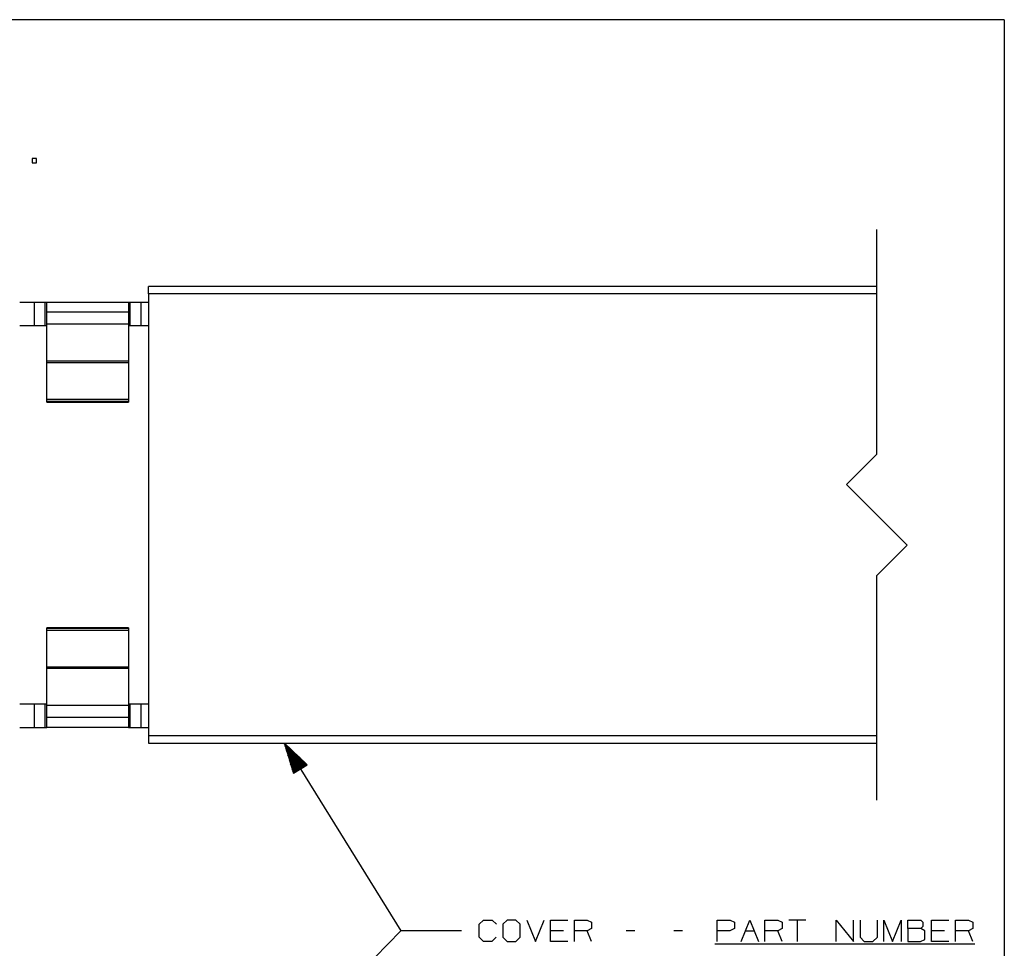
# Paper-space layout 'Layout1' of a CAD drawing. Extents: x 0.8 to 16.6, y 0.4 to 10.6.
# Drawn here: x 12.5 to 16.6, y 6.8 to 10.6 of the extents above; entities that cross this region are included whole.
import ezdxf

# ---------------------------------------------------------------- set-up
doc = ezdxf.new("R2010")
doc.units = 0
doc.header["$MEASUREMENT"] = 0
doc.layers.add('1', color=7, linetype='Continuous')

psp = doc.layouts.get("Layout1")

# ---------------------------------------------------------------- linework, layer by layer
at = {"layer": '1', "color": 7, "linetype": 'Continuous'}
for p, q in [((16.559999, 10.64183), (0.823135, 10.64183)), ((16.559999, 10.64183), (16.559999, 0.44)), ((12.574504, 10.070868), (12.556691, 10.070868)), ((12.556691, 10.070868), (12.556691, 10.053056)), ((12.574504, 10.053056), (12.574504, 10.070868)), ((12.556691, 10.053056), (12.574504, 10.053056)), ((16.035475, 8.852916), (16.035475, 9.777916)), ((16.035475, 9.542915), (13.035475, 9.542915)), ((13.035475, 9.538897), (13.035475, 9.542915)), ((13.035475, 9.527916), (13.035475, 9.538897)), ((13.035475, 9.512916), (13.035475, 9.527916)), ((16.035475, 9.512916), (13.035475, 9.512916)), ((13.035475, 9.512916), (13.035475, 7.692915)), ((12.565475, 9.477916), (12.505476, 9.477916)), ((12.565475, 9.477916), (12.565475, 9.382915)), ((12.571112, 9.477916), (12.565475, 9.477916)), ((12.586962, 9.477916), (12.571112, 9.477916)), ((12.610046, 9.477916), (12.586962, 9.477916)), ((12.615403, 9.477916), (12.610046, 9.477916)), ((12.610046, 9.382915), (12.610046, 9.477916)), ((12.617475, 9.477916), (12.615403, 9.477916)), ((12.953475, 9.477916), (12.617475, 9.477916)), ((12.617475, 9.472869), (12.617475, 9.477916)), ((12.617475, 9.458579), (12.617475, 9.472869)), ((12.617475, 9.437449), (12.617475, 9.458579)), ((12.955546, 9.477916), (12.953475, 9.477916)), ((12.953475, 9.477916), (12.953475, 9.472869)), ((12.953475, 9.472869), (12.953475, 9.458579)), ((12.953475, 9.458579), (12.953475, 9.437449)), ((12.960903, 9.477916), (12.955546, 9.477916)), ((12.983989, 9.477916), (12.960903, 9.477916)), ((12.960903, 9.382915), (12.960903, 9.477916)), ((12.999838, 9.477916), (12.983989, 9.477916)), ((13.005475, 9.477916), (12.999838, 9.477916)), ((13.005475, 9.382915), (13.005475, 9.477916)), ((13.035475, 9.477916), (13.005476, 9.477916)), ((12.953475, 9.437449), (12.617475, 9.437449)), ((12.617475, 9.387913), (12.617475, 9.437449)), ((12.953475, 9.437449), (12.953475, 9.387913)), ((12.505476, 9.382915), (12.565475, 9.382915)), ((12.565475, 9.382915), (12.571112, 9.382915)), ((12.571112, 9.382915), (12.586962, 9.382915)), ((12.586962, 9.382915), (12.610046, 9.382915)), ((12.610046, 9.382915), (12.615403, 9.382915)), ((12.615403, 9.382915), (12.617475, 9.382915)), ((12.953475, 9.387916), (12.617475, 9.387916)), ((12.617475, 9.383666), (12.617475, 9.387916)), ((12.617475, 9.371239), (12.617475, 9.383666)), ((12.617475, 9.351577), (12.617475, 9.371239)), ((12.953475, 9.387916), (12.953475, 9.383666)), ((12.953475, 9.383666), (12.953475, 9.371239)), ((12.953475, 9.382915), (12.955546, 9.382915)), ((12.953475, 9.371239), (12.953475, 9.351577)), ((12.955546, 9.382915), (12.960903, 9.382915)), ((12.960903, 9.382915), (12.983989, 9.382915)), ((12.983989, 9.382915), (12.999838, 9.382915)), ((12.999838, 9.382915), (13.005475, 9.382915)), ((13.005476, 9.382915), (13.035475, 9.382915)), ((12.617475, 9.326174), (12.617475, 9.351577)), ((12.617475, 9.296956), (12.617475, 9.326174)), ((12.953475, 9.351577), (12.953475, 9.326174)), ((12.953475, 9.326174), (12.953475, 9.296956)), ((12.617475, 9.266142), (12.617475, 9.296956)), ((12.953475, 9.296956), (12.953475, 9.266142)), ((12.617475, 9.23607), (12.617475, 9.266142)), ((12.953475, 9.266142), (12.953475, 9.23607)), ((12.953475, 9.23607), (12.617475, 9.23607)), ((12.617475, 9.22935), (12.617475, 9.23607)), ((12.953475, 9.22935), (12.617475, 9.22935)), ((12.617475, 9.185408), (12.617475, 9.22935)), ((12.953475, 9.23607), (12.953475, 9.22935)), ((12.953475, 9.22935), (12.953475, 9.185408)), ((12.617475, 9.146899), (12.617475, 9.185408)), ((12.953475, 9.185408), (12.953475, 9.146899)), ((12.617475, 9.115444), (12.617475, 9.146899)), ((12.953475, 9.146899), (12.953475, 9.115444)), ((12.617475, 9.092363), (12.617475, 9.115444)), ((12.617475, 9.078627), (12.617475, 9.092363)), ((12.953475, 9.115444), (12.953475, 9.092363)), ((12.953475, 9.092363), (12.953475, 9.078627)), ((12.953475, 9.078627), (12.617475, 9.078627)), ((12.617475, 9.070045), (12.617475, 9.078627)), ((12.953475, 9.070045), (12.617475, 9.070045)), ((12.617475, 9.068234), (12.617475, 9.070045)), ((12.617475, 9.067629), (12.617475, 9.068234)), ((12.617475, 9.067629), (12.953475, 9.067629)), ((12.953475, 9.078627), (12.953475, 9.070045)), ((12.953475, 9.070045), (12.953475, 9.068234)), ((12.953475, 9.068234), (12.953475, 9.067629)), ((16.035475, 8.852916), (15.910475, 8.727916)), ((16.160475, 8.477916), (15.910475, 8.727916)), ((16.160475, 8.477916), (16.035475, 8.352916)), ((16.035475, 7.427916), (16.035475, 8.352916)), ((12.953475, 8.138202), (12.617475, 8.138202)), ((12.617475, 8.137597), (12.617475, 8.138202)), ((12.617475, 8.135787), (12.617475, 8.137597)), ((12.953475, 8.135787), (12.617475, 8.135787)), ((12.617475, 8.127204), (12.617475, 8.135787)), ((12.953475, 8.127204), (12.617475, 8.127204)), ((12.617475, 8.113468), (12.617475, 8.127204)), ((12.617475, 8.090387), (12.617475, 8.113468)), ((12.953475, 8.138202), (12.953475, 8.137597)), ((12.953475, 8.137597), (12.953475, 8.135787)), ((12.953475, 8.135787), (12.953475, 8.127204)), ((12.953475, 8.127204), (12.953475, 8.113468)), ((12.953475, 8.113468), (12.953475, 8.090387)), ((12.617475, 8.058931), (12.617475, 8.090387)), ((12.953475, 8.090387), (12.953475, 8.058931)), ((12.617475, 8.020424), (12.617475, 8.058931)), ((12.953475, 8.058931), (12.953475, 8.020424)), ((12.617475, 7.976481), (12.617475, 8.020424)), ((12.953475, 8.020424), (12.953475, 7.976481)), ((12.953475, 7.976481), (12.617475, 7.976481)), ((12.617475, 7.969762), (12.617475, 7.976481)), ((12.953475, 7.969762), (12.617475, 7.969762)), ((12.617475, 7.939689), (12.617475, 7.969762)), ((12.953475, 7.976481), (12.953475, 7.969762)), ((12.953475, 7.969762), (12.953475, 7.939689)), ((12.617475, 7.908875), (12.617475, 7.939689)), ((12.617475, 7.879657), (12.617475, 7.908875)), ((12.953475, 7.939689), (12.953475, 7.908875)), ((12.953475, 7.908875), (12.953475, 7.879657)), ((12.617475, 7.854254), (12.617475, 7.879657)), ((12.953475, 7.879657), (12.953475, 7.854254)), ((12.617475, 7.834593), (12.617475, 7.854254)), ((12.617475, 7.822165), (12.617475, 7.834593)), ((12.953475, 7.854254), (12.953475, 7.834593)), ((12.953475, 7.834593), (12.953475, 7.822165)), ((12.565475, 7.822916), (12.505476, 7.822916)), ((12.565475, 7.822916), (12.565475, 7.727915)), ((12.571112, 7.822916), (12.565475, 7.822916)), ((12.586962, 7.822916), (12.571112, 7.822916)), ((12.610046, 7.822916), (12.586962, 7.822916)), ((12.615403, 7.822916), (12.610046, 7.822916)), ((12.610046, 7.727915), (12.610046, 7.822916)), ((12.617475, 7.822916), (12.615403, 7.822916)), ((12.617475, 7.817915), (12.617475, 7.822165)), ((12.617475, 7.768382), (12.617475, 7.817918)), ((12.953475, 7.817915), (12.617475, 7.817915)), ((12.955546, 7.822916), (12.953475, 7.822916)), ((12.953475, 7.822165), (12.953475, 7.817915)), ((12.953475, 7.817918), (12.953475, 7.768382)), ((12.960903, 7.822916), (12.955546, 7.822916)), ((12.983989, 7.822916), (12.960903, 7.822916)), ((12.960903, 7.727915), (12.960903, 7.822916)), ((12.999838, 7.822916), (12.983989, 7.822916)), ((13.005475, 7.822916), (12.999838, 7.822916)), ((13.005475, 7.727915), (13.005475, 7.822916)), ((13.035475, 7.822916), (13.005476, 7.822916)), ((12.953475, 7.768382), (12.617475, 7.768382)), ((12.617475, 7.747252), (12.617475, 7.768382)), ((12.617475, 7.732962), (12.617475, 7.747252)), ((12.953475, 7.768382), (12.953475, 7.747252)), ((12.953475, 7.747252), (12.953475, 7.732962)), ((12.505476, 7.727915), (12.565475, 7.727915)), ((12.565475, 7.727915), (12.571112, 7.727915)), ((12.571112, 7.727915), (12.586962, 7.727915)), ((12.586962, 7.727915), (12.610046, 7.727915)), ((12.610046, 7.727915), (12.615403, 7.727915)), ((12.615403, 7.727915), (12.617475, 7.727915)), ((12.617475, 7.727915), (12.617475, 7.732962)), ((12.953475, 7.727915), (12.617475, 7.727915)), ((12.953475, 7.732962), (12.953475, 7.727915)), ((12.953475, 7.727915), (12.955546, 7.727915)), ((12.955546, 7.727915), (12.960903, 7.727915)), ((12.960903, 7.727915), (12.983989, 7.727915)), ((12.983989, 7.727915), (12.999838, 7.727915)), ((12.999838, 7.727915), (13.005475, 7.727915)), ((13.005476, 7.727915), (13.035475, 7.727915)), ((13.035475, 7.692915), (13.035475, 7.677916)), ((16.035475, 7.692915), (13.035475, 7.692915)), ((13.035475, 7.677916), (13.035475, 7.666935)), ((13.035475, 7.666935), (13.035475, 7.662916)), ((13.035475, 7.662916), (16.035475, 7.662916)), ((13.595475, 7.662916), (14.075342, 6.890802)), ((13.595475, 7.662916), (13.63301, 7.539069)), ((13.689904, 7.574429), (13.595475, 7.662916)), ((13.660608, 7.556221), (13.596596, 7.659218)), ((13.662307, 7.557277), (13.598294, 7.660274)), ((13.658909, 7.555165), (13.598837, 7.651823)), ((13.65721, 7.55411), (13.601078, 7.644427)), ((13.655512, 7.553054), (13.603319, 7.637032)), ((13.664005, 7.558332), (13.603932, 7.65499)), ((13.653813, 7.551998), (13.605561, 7.629637)), ((13.665704, 7.559388), (13.609571, 7.649706)), ((13.667402, 7.560444), (13.615211, 7.644422)), ((13.669101, 7.5615), (13.620849, 7.639139)), ((13.6708, 7.562555), (13.626488, 7.633855)), ((13.672499, 7.563611), (13.632126, 7.628571)), ((13.674197, 7.564667), (13.637765, 7.623287)), ((13.652115, 7.550942), (13.607802, 7.622242)), ((13.650415, 7.549887), (13.610044, 7.614847)), ((13.648717, 7.548831), (13.612285, 7.607451)), ((13.647018, 7.547775), (13.614526, 7.600056)), ((13.64532, 7.54672), (13.616768, 7.592661)), ((13.643621, 7.545664), (13.619009, 7.585266)), ((13.675896, 7.565722), (13.643403, 7.618003)), ((13.677594, 7.566778), (13.649042, 7.61272)), ((13.679294, 7.567834), (13.654681, 7.607436)), ((13.680992, 7.56889), (13.660319, 7.602152)), ((13.682691, 7.569945), (13.665958, 7.596868)), ((13.684389, 7.571001), (13.671597, 7.591584)), ((13.686088, 7.572057), (13.677236, 7.586301)), ((13.641923, 7.544608), (13.62125, 7.57787)), ((13.640224, 7.543552), (13.623491, 7.570475)), ((13.638525, 7.542497), (13.625732, 7.56308)), ((13.636827, 7.541441), (13.627975, 7.555685)), ((13.635128, 7.540385), (13.630216, 7.54829)), ((13.63301, 7.539069), (13.689904, 7.574429)), ((13.687786, 7.573112), (13.682874, 7.581017)), ((13.689486, 7.574168), (13.688513, 7.575733)), ((13.689486, 7.574168), (13.688513, 7.575733)), ((13.63343, 7.53933), (13.632457, 7.540895)), ((13.63343, 7.53933), (13.632457, 7.540895)), ((14.397217, 6.917052), (14.41503, 6.934865)), ((14.41503, 6.934865), (14.450655, 6.934865)), ((14.450655, 6.934865), (14.468467, 6.917052)), ((14.513092, 6.934865), (14.494342, 6.917052)), ((14.548717, 6.934865), (14.513092, 6.934865)), ((14.566529, 6.917052), (14.548717, 6.934865)), ((14.593342, 6.934865), (14.628967, 6.845802)), ((14.628967, 6.845802), (14.664592, 6.934865)), ((14.691404, 6.845802), (14.691404, 6.934865)), ((14.691404, 6.934865), (14.762654, 6.934865)), ((14.789467, 6.845802), (14.789467, 6.934865)), ((14.789467, 6.934865), (14.842905, 6.934865)), ((14.842905, 6.934865), (14.860717, 6.926427)), ((15.377842, 6.845802), (15.377842, 6.934865)), ((15.377842, 6.934865), (15.43128, 6.934865)), ((15.43128, 6.934865), (15.449092, 6.926427)), ((15.475904, 6.845802), (15.51153, 6.934865)), ((15.51153, 6.934865), (15.547154, 6.845802)), ((15.573967, 6.845802), (15.573967, 6.934865)), ((15.573967, 6.934865), (15.627404, 6.934865)), ((15.627404, 6.934865), (15.645217, 6.926427)), ((15.743279, 6.934865), (15.672029, 6.934865)), ((15.707655, 6.934865), (15.707655, 6.845802)), ((15.868155, 6.845802), (15.868155, 6.934865)), ((15.868155, 6.934865), (15.939404, 6.845802)), ((15.939404, 6.845802), (15.939404, 6.934865)), ((15.966217, 6.934865), (15.966217, 6.863615)), ((16.037468, 6.863615), (16.037468, 6.934865)), ((16.06428, 6.845802), (16.06428, 6.934865)), ((16.06428, 6.934865), (16.099905, 6.845802)), ((16.099905, 6.845802), (16.13553, 6.934865)), ((16.13553, 6.934865), (16.13553, 6.845802)), ((16.162342, 6.89924), (16.162342, 6.934865)), ((16.162342, 6.934865), (16.21578, 6.934865)), ((16.21578, 6.934865), (16.224216, 6.926427)), ((16.260405, 6.845802), (16.260405, 6.934865)), ((16.260405, 6.934865), (16.331656, 6.934865)), ((16.358467, 6.845802), (16.358467, 6.934865)), ((16.358467, 6.934865), (16.411905, 6.934865)), ((16.411905, 6.934865), (16.429718, 6.926427)), ((14.397217, 6.863615), (14.397217, 6.917052)), ((14.494342, 6.917052), (14.494342, 6.863615)), ((14.566529, 6.863615), (14.566529, 6.917052)), ((14.860717, 6.89924), (14.842905, 6.890802)), ((14.860717, 6.926427), (14.860717, 6.89924)), ((15.449092, 6.89924), (15.430342, 6.890802)), ((15.449092, 6.926427), (15.449092, 6.89924)), ((15.645217, 6.89924), (15.627404, 6.890802)), ((15.645217, 6.926427), (15.645217, 6.89924)), ((16.21578, 6.89924), (16.162342, 6.89924)), ((16.162342, 6.89924), (16.162342, 6.845802)), ((16.224216, 6.908615), (16.21578, 6.89924)), ((16.232655, 6.890802), (16.21578, 6.89924)), ((16.224216, 6.926427), (16.224216, 6.908615)), ((16.429718, 6.89924), (16.411905, 6.890802)), ((16.429718, 6.926427), (16.429718, 6.89924)), ((13.275475, 6.071747), (14.075342, 6.890802)), ((14.325342, 6.890802), (14.075342, 6.890802)), ((14.41503, 6.845802), (14.397217, 6.863615)), ((14.467529, 6.863615), (14.449718, 6.845802)), ((14.494342, 6.863615), (14.513092, 6.845802)), ((14.548717, 6.845802), (14.566529, 6.863615)), ((14.744843, 6.890802), (14.691404, 6.890802)), ((14.842905, 6.890802), (14.789467, 6.890802)), ((14.860717, 6.845802), (14.842905, 6.890802)), ((15.03903, 6.890802), (15.003405, 6.890802)), ((15.235155, 6.890802), (15.19953, 6.890802)), ((15.430342, 6.890802), (15.377842, 6.890802)), ((15.493717, 6.890802), (15.529343, 6.890802)), ((15.627404, 6.890802), (15.573967, 6.890802)), ((15.645217, 6.845802), (15.627404, 6.890802)), ((15.966217, 6.863615), (15.983092, 6.845802)), ((16.018717, 6.845802), (16.037468, 6.863615)), ((16.214842, 6.845802), (16.232655, 6.854239)), ((16.232655, 6.854239), (16.232655, 6.890802)), ((16.313843, 6.890802), (16.260405, 6.890802)), ((16.411905, 6.890802), (16.358467, 6.890802)), ((16.429718, 6.845802), (16.411905, 6.890802)), ((14.449718, 6.845802), (14.41503, 6.845802)), ((14.513092, 6.845802), (14.548717, 6.845802)), ((14.762654, 6.845802), (14.691404, 6.845802)), ((15.368467, 6.836802), (16.438154, 6.836802)), ((15.983092, 6.845802), (16.018717, 6.845802)), ((16.162342, 6.845802), (16.214842, 6.845802)), ((16.331656, 6.845802), (16.260405, 6.845802))]:
    psp.add_line(p, q, dxfattribs=at)

doc.saveas('drawing.dxf')
